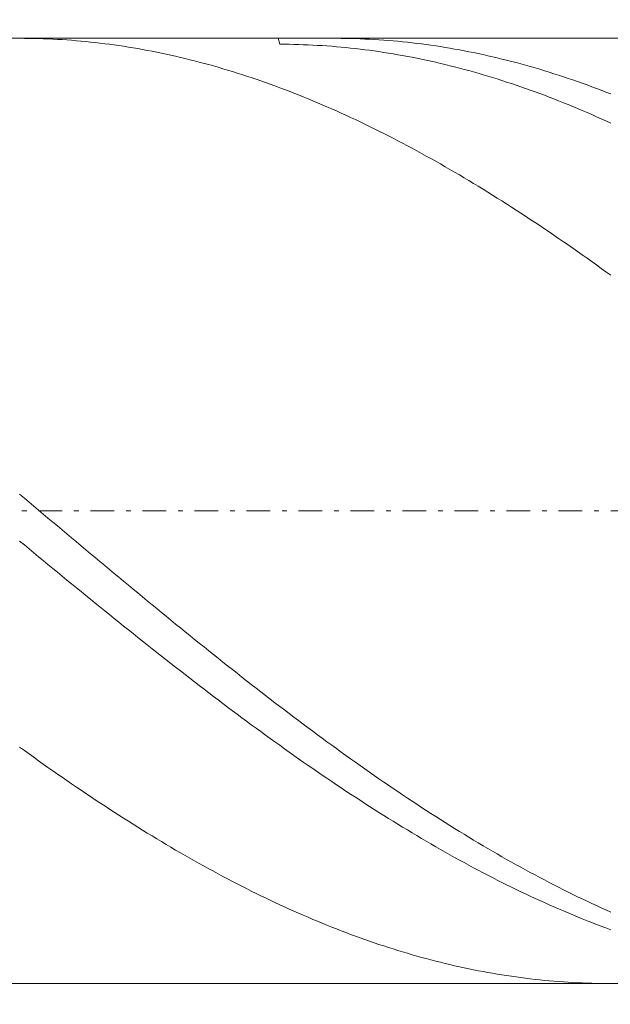
# Model space of a CAD drawing. Units: millimetres. Extents: x -135 to 143, y -100 to 100.
# Drawn here: x -29 to -16, y -7 to 14 of the extents above; entities that cross this region are included whole.
import ezdxf

# ---------------------------------------------------------------- set-up
doc = ezdxf.new("R2010")
doc.units = ezdxf.units.MM
doc.header["$MEASUREMENT"] = 0
doc.linetypes.add('DASHDOT', pattern=[1, 0.5, -0.25, 0, -0.25])
doc.layers.get('0').update_dxf_attribs({"lineweight": 0})
doc.layers.add('Bemassung', color=7, linetype='Continuous', lineweight=0)
doc.layers.add('Geo', color=7, linetype='Continuous', lineweight=0)
doc.styles.get("Standard").update_dxf_attribs({"font": 'Arial'})
doc.dimstyles.new('BEM-ISBE', dxfattribs={"dimtxt": 2.5, "dimasz": 2.5, "dimexe": 1.25, "dimexo": 0.625, "dimtad": 1, "dimdec": 3, "dimzin": 0, "dimdsep": 46, "dimtxsty": 'Standard', "dimblk": 'VDDIM_DEFAULT', "dimcen": 0.09, "dimadec": 3, "dimazin": 0, "dimtol": 1, "dimtm": 1e-09, "dimtfac": 0.5, "dimtdec": 3, "dimtmove": 0, "dimatfit": 3, "dimfxl": 1, "dimtolj": 1, "dimtzin": 0, "dimarcsym": 0})

# ---------------------------------------------------------------- blocks, each defined once
blk = doc.blocks.new('VDDIM_DEFAULT')
at = {"linetype": 'Continuous'}
blk.add_hatch(color=0, dxfattribs=at).paths.add_polyline_path([(0, 0), (-1, -0.1665), (-1, 0.1665)], flags=0)
at = {"color": 0, "linetype": 'Continuous'}
blk.add_lwpolyline([(0, 0), (-1, -0.1665), (-1, 0.1665), (0, 0)], dxfattribs=at)
blk = doc.blocks.new('*D6')
at = {"layer": 'Bemassung', "color": 0, "lineweight": -2}
for p, q in [((-47.022, -18.192), (-47.022, 30.808)), ((-7.022, -5.692), (-7.022, -18.192)), ((-7.022, -16.192), (-47.022, -16.192))]:
    blk.add_line(p, q, dxfattribs=at)
at = {"layer": 'Bemassung', "color": 0}
for p in [(-7.022, -5.692), (-47.022, -18.192)]:
    blk.add_point(p, dxfattribs=at)
at = {"layer": 'Bemassung', "color": 0, "lineweight": -2, "xscale": 2.5, "yscale": 2.5, "zscale": 2.5, "rotation": 180}
blk.add_blockref('VDDIM_DEFAULT', (-47.022, -16.192), dxfattribs=at)
at = {"layer": 'Bemassung', "color": 0, "lineweight": -2, "xscale": 2.5, "yscale": 2.5, "zscale": 2.5}
blk.add_blockref('VDDIM_DEFAULT', (-7.022, -16.192), dxfattribs=at)
at = {"layer": 'Bemassung', "color": 0, "insert": (-27.022, -15.526), "char_height": 2.5, "attachment_point": 8}
blk.add_mtext('40', dxfattribs=at)
blk = doc.blocks.new('*D7')
at = {"layer": 'Bemassung', "color": 0, "lineweight": -2}
for p, q in [((-47.022, -18.192), (-47.022, 30.808)), ((56.978, 12.808), (56.978, 30.808)), ((56.978, 28.808), (-47.022, 28.808))]:
    blk.add_line(p, q, dxfattribs=at)
at = {"layer": 'Bemassung', "color": 0}
for p in [(56.978, 12.808), (-47.022, -18.192)]:
    blk.add_point(p, dxfattribs=at)
at = {"layer": 'Bemassung', "color": 0, "lineweight": -2, "xscale": 2.5, "yscale": 2.5, "zscale": 2.5, "rotation": 180}
blk.add_blockref('VDDIM_DEFAULT', (-47.022, 28.808), dxfattribs=at)
at = {"layer": 'Bemassung', "color": 0, "lineweight": -2, "xscale": 2.5, "yscale": 2.5, "zscale": 2.5}
blk.add_blockref('VDDIM_DEFAULT', (56.978, 28.808), dxfattribs=at)
at = {"layer": 'Bemassung', "color": 0, "insert": (4.978, 29.474), "char_height": 2.5, "attachment_point": 8}
blk.add_mtext('104', dxfattribs=at)
blk = doc.blocks.new('*D9')
at = {"layer": 'Bemassung', "color": 0, "lineweight": -2}
for p, q in [((-47.022, -27.007), (-47.022, -5.392)), ((5.978, -27.007), (5.978, -5.692)), ((-47.022, -25.007), (5.978, -25.007))]:
    blk.add_line(p, q, dxfattribs=at)
at = {"layer": 'Bemassung', "color": 0}
for p in [(-47.022, -27.007), (5.978, -27.007)]:
    blk.add_point(p, dxfattribs=at)
at = {"layer": 'Bemassung', "color": 0, "lineweight": -2, "xscale": 2.5, "yscale": 2.5, "zscale": 2.5, "rotation": 180}
blk.add_blockref('VDDIM_DEFAULT', (-47.022, -25.007), dxfattribs=at)
at = {"layer": 'Bemassung', "color": 0, "lineweight": -2, "xscale": 2.5, "yscale": 2.5, "zscale": 2.5}
blk.add_blockref('VDDIM_DEFAULT', (5.978, -25.007), dxfattribs=at)
at = {"layer": 'Bemassung', "color": 0, "insert": (-20.522, -24.34), "char_height": 2.5, "attachment_point": 8}
blk.add_mtext('53', dxfattribs=at)

msp = doc.modelspace()

# ---------------------------------------------------------------- linework, layer by layer
at = {"layer": 'Geo'}
for p, q in [((-46.2222, 13.8078), (-7.0222, 13.8078)), ((-28.7182, 13.8078), (-28.6222, 13.8075)), ((-28.6222, 13.8075), (-28.5222, 13.8064)), ((-28.5222, 13.8064), (-28.4222, 13.8047)), ((-28.4222, 13.8047), (-28.3222, 13.8023)), ((-28.3222, 13.8023), (-28.2222, 13.7991)), ((-28.2222, 13.7991), (-28.1222, 13.7953)), ((-28.1222, 13.7953), (-28.0222, 13.7907)), ((-28.0222, 13.7907), (-27.9222, 13.7855)), ((-27.9222, 13.7855), (-27.8222, 13.7795)), ((-27.8222, 13.7795), (-27.7222, 13.7729)), ((-27.7222, 13.7729), (-27.6222, 13.7655)), ((-27.6222, 13.7655), (-27.5222, 13.7575)), ((-27.5222, 13.7575), (-27.4222, 13.7487)), ((-23.2526, 13.8078), (-23.2222, 13.6833)), ((-22.0622, 13.8078), (-22.0222, 13.8077)), ((-22.0222, 13.8077), (-21.9222, 13.8071)), ((-21.9222, 13.8071), (-21.8222, 13.8058)), ((-21.8222, 13.8058), (-21.7222, 13.8037)), ((-21.7222, 13.8037), (-21.6222, 13.801)), ((-21.6222, 13.801), (-21.5222, 13.7975)), ((-21.5222, 13.7975), (-21.4222, 13.7934)), ((-21.4222, 13.7934), (-21.3222, 13.7885)), ((-21.3222, 13.7885), (-21.2222, 13.783)), ((-21.2222, 13.783), (-21.1222, 13.7767)), ((-21.1222, 13.7767), (-21.0222, 13.7697)), ((-21.0222, 13.7697), (-20.9222, 13.7621)), ((-20.9222, 13.7621), (-20.8222, 13.7537)), ((-20.8222, 13.7537), (-20.7222, 13.7447)), ((-27.4222, 13.7487), (-27.3222, 13.7393)), ((-27.3222, 13.7393), (-27.2222, 13.7291)), ((-27.2222, 13.7291), (-27.1222, 13.7183)), ((-27.1222, 13.7183), (-27.0222, 13.7067)), ((-27.0222, 13.7067), (-26.9222, 13.6945)), ((-26.9222, 13.6945), (-26.8222, 13.6815)), ((-26.8222, 13.6815), (-26.7222, 13.6679)), ((-26.7222, 13.6679), (-26.6222, 13.6535)), ((-26.6222, 13.6535), (-26.5222, 13.6385)), ((-26.5222, 13.6385), (-26.4222, 13.6228)), ((-26.4222, 13.6228), (-26.3222, 13.6064)), ((-26.3222, 13.6064), (-26.2222, 13.5893)), ((-26.2222, 13.5893), (-26.1222, 13.5715)), ((-26.1222, 13.5715), (-26.0222, 13.553)), ((-26.0222, 13.553), (-25.9222, 13.5338)), ((-23.2222, 13.6833), (-23.1222, 13.6828)), ((-23.1222, 13.6828), (-23.0222, 13.6815)), ((-23.0222, 13.6815), (-22.9222, 13.6796)), ((-22.9222, 13.6796), (-22.8222, 13.6769)), ((-22.8222, 13.6769), (-22.7222, 13.6736)), ((-22.7222, 13.6736), (-22.6222, 13.6696)), ((-22.6222, 13.6696), (-22.5222, 13.6648)), ((-22.5222, 13.6648), (-22.4222, 13.6594)), ((-22.4222, 13.6594), (-22.3222, 13.6533)), ((-22.3222, 13.6533), (-22.2222, 13.6465)), ((-22.2222, 13.6465), (-22.1222, 13.639)), ((-22.1222, 13.639), (-22.0222, 13.6308)), ((-22.0222, 13.6308), (-21.9222, 13.6219)), ((-21.9222, 13.6219), (-21.8222, 13.6123)), ((-21.8222, 13.6123), (-21.7222, 13.6021)), ((-21.7222, 13.6021), (-21.6222, 13.5911)), ((-21.6222, 13.5911), (-21.5222, 13.5795)), ((-21.5222, 13.5795), (-21.4222, 13.5671)), ((-21.4222, 13.5671), (-21.3222, 13.5541)), ((-21.3222, 13.5541), (-21.2222, 13.5404)), ((-20.7222, 13.7447), (-20.6222, 13.7349)), ((-20.6222, 13.7349), (-20.5222, 13.7244)), ((-20.5222, 13.7244), (-20.4222, 13.7133)), ((-20.4222, 13.7133), (-20.3222, 13.7014)), ((-20.3222, 13.7014), (-20.2222, 13.6888)), ((-20.2222, 13.6888), (-20.1222, 13.6756)), ((-20.1222, 13.6756), (-20.0222, 13.6617)), ((-20.0222, 13.6617), (-19.9222, 13.647)), ((-19.9222, 13.647), (-19.8222, 13.6317)), ((-19.8222, 13.6317), (-19.7222, 13.6157)), ((-19.7222, 13.6157), (-19.6222, 13.5989)), ((-19.6222, 13.5989), (-19.5222, 13.5815)), ((-19.5222, 13.5815), (-19.4222, 13.5634)), ((-19.4222, 13.5634), (-19.3222, 13.5447)), ((-19.3222, 13.5447), (-19.2222, 13.5252)), ((-25.9222, 13.5338), (-25.8222, 13.514)), ((-25.8222, 13.514), (-25.7222, 13.4935)), ((-25.7222, 13.4935), (-25.6222, 13.4723)), ((-25.6222, 13.4723), (-25.5222, 13.4504)), ((-25.5222, 13.4504), (-25.4222, 13.4278)), ((-25.4222, 13.4278), (-25.3222, 13.4045)), ((-25.3222, 13.4045), (-25.2222, 13.3806)), ((-25.2222, 13.3806), (-25.1222, 13.356)), ((-25.1222, 13.356), (-25.0222, 13.3307)), ((-21.2222, 13.5404), (-21.1222, 13.526)), ((-21.1222, 13.526), (-21.0222, 13.5109)), ((-21.0222, 13.5109), (-20.9222, 13.4952)), ((-20.9222, 13.4952), (-20.8222, 13.4787)), ((-20.8222, 13.4787), (-20.7222, 13.4616)), ((-20.7222, 13.4616), (-20.6222, 13.4438)), ((-20.6222, 13.4438), (-20.5222, 13.4253)), ((-20.5222, 13.4253), (-20.4222, 13.4062)), ((-20.4222, 13.4062), (-20.3222, 13.3863)), ((-20.3222, 13.3863), (-20.2222, 13.3658)), ((-20.2222, 13.3658), (-20.1222, 13.3446)), ((-20.1222, 13.3446), (-20.0222, 13.3228)), ((-19.2222, 13.5252), (-19.1222, 13.5051)), ((-19.1222, 13.5051), (-19.0222, 13.4842)), ((-19.0222, 13.4842), (-18.9222, 13.4627)), ((-18.9222, 13.4627), (-18.8222, 13.4405)), ((-18.8222, 13.4405), (-18.7222, 13.4176)), ((-18.7222, 13.4176), (-18.6222, 13.3941)), ((-18.6222, 13.3941), (-18.5222, 13.3699)), ((-18.5222, 13.3699), (-18.4222, 13.345)), ((-18.4222, 13.345), (-18.3222, 13.3194)), ((-25.0222, 13.3307), (-24.9222, 13.3048)), ((-24.9222, 13.3048), (-24.8222, 13.2782)), ((-24.8222, 13.2782), (-24.7222, 13.2509)), ((-24.7222, 13.2509), (-24.6222, 13.223)), ((-24.6222, 13.223), (-24.5222, 13.1944)), ((-24.5222, 13.1944), (-24.4222, 13.1651)), ((-24.4222, 13.1651), (-24.3222, 13.1352)), ((-24.3222, 13.1352), (-24.2222, 13.1046)), ((-20.0222, 13.3228), (-19.9222, 13.3003)), ((-19.9222, 13.3003), (-19.8222, 13.2771)), ((-19.8222, 13.2771), (-19.7222, 13.2532)), ((-19.7222, 13.2532), (-19.6222, 13.2287)), ((-19.6222, 13.2287), (-19.5222, 13.2035)), ((-19.5222, 13.2035), (-19.4222, 13.1777)), ((-19.4222, 13.1777), (-19.3222, 13.1512)), ((-19.3222, 13.1512), (-19.2222, 13.124)), ((-18.3222, 13.3194), (-18.2222, 13.2932)), ((-18.2222, 13.2932), (-18.1222, 13.2663)), ((-18.1222, 13.2663), (-18.0222, 13.2387)), ((-18.0222, 13.2387), (-17.9222, 13.2105)), ((-17.9222, 13.2105), (-17.8222, 13.1816)), ((-17.8222, 13.1816), (-17.7222, 13.152)), ((-17.7222, 13.152), (-17.6222, 13.1218)), ((-24.2222, 13.1046), (-24.1222, 13.0733)), ((-24.1222, 13.0733), (-24.0222, 13.0415)), ((-24.0222, 13.0415), (-23.9222, 13.0089)), ((-23.9222, 13.0089), (-23.8222, 12.9757)), ((-23.8222, 12.9757), (-23.7222, 12.9419)), ((-23.7222, 12.9419), (-23.6222, 12.9074)), ((-19.2222, 13.124), (-19.1222, 13.0962)), ((-19.1222, 13.0962), (-19.0222, 13.0677)), ((-19.0222, 13.0677), (-18.9222, 13.0386)), ((-18.9222, 13.0386), (-18.8222, 13.0088)), ((-18.8222, 13.0088), (-18.7222, 12.9784)), ((-18.7222, 12.9784), (-18.6222, 12.9473)), ((-18.6222, 12.9473), (-18.5222, 12.9156)), ((-17.6222, 13.1218), (-17.5222, 13.0909)), ((-17.5222, 13.0909), (-17.4222, 13.0594)), ((-17.4222, 13.0594), (-17.3222, 13.0272)), ((-17.3222, 13.0272), (-17.2222, 12.9944)), ((-17.2222, 12.9944), (-17.1222, 12.9609)), ((-17.1222, 12.9609), (-17.0222, 12.9268)), ((-17.0222, 12.9268), (-16.9222, 12.892)), ((-23.6222, 12.9074), (-23.5222, 12.8723)), ((-23.5222, 12.8723), (-23.4222, 12.8365)), ((-23.4222, 12.8365), (-23.3222, 12.8002)), ((-23.3222, 12.8002), (-23.2222, 12.7631)), ((-23.2222, 12.7631), (-23.1222, 12.7255)), ((-23.1222, 12.7255), (-23.0222, 12.6872)), ((-18.5222, 12.9156), (-18.4222, 12.8832)), ((-18.4222, 12.8832), (-18.3222, 12.8502)), ((-18.3222, 12.8502), (-18.2222, 12.8166)), ((-18.2222, 12.8166), (-18.1222, 12.7823)), ((-18.1222, 12.7823), (-18.0222, 12.7474)), ((-18.0222, 12.7474), (-17.9222, 12.7119)), ((-17.9222, 12.7119), (-17.8222, 12.6758)), ((-16.9222, 12.892), (-16.8222, 12.8567)), ((-16.8222, 12.8567), (-16.7222, 12.8206)), ((-16.7222, 12.8206), (-16.6222, 12.7839)), ((-16.6222, 12.7839), (-16.5222, 12.7466)), ((-16.5222, 12.7466), (-16.4222, 12.7087)), ((-16.4222, 12.7087), (-16.3222, 12.6702)), ((-23.0222, 12.6872), (-22.9222, 12.6483)), ((-22.9222, 12.6483), (-22.8222, 12.6088)), ((-22.8222, 12.6088), (-22.7222, 12.5686)), ((-22.7222, 12.5686), (-22.6222, 12.5278)), ((-22.6222, 12.5278), (-22.5222, 12.4865)), ((-17.8222, 12.6758), (-17.7222, 12.639)), ((-17.7222, 12.639), (-17.6222, 12.6016)), ((-17.6222, 12.6016), (-17.5222, 12.5636)), ((-17.5222, 12.5636), (-17.4222, 12.5249)), ((-17.4222, 12.5249), (-17.3222, 12.4857)), ((-16.3222, 12.6702), (-16.2222, 12.631)), ((-22.5222, 12.4865), (-22.4222, 12.4445)), ((-22.4222, 12.4445), (-22.3222, 12.4019)), ((-22.3222, 12.4019), (-22.2222, 12.3587)), ((-22.2222, 12.3587), (-22.1222, 12.3149)), ((-22.1222, 12.3149), (-22.0222, 12.2705)), ((-17.3222, 12.4857), (-17.2222, 12.4458)), ((-17.2222, 12.4458), (-17.1222, 12.4054)), ((-17.1222, 12.4054), (-17.0222, 12.3643)), ((-17.0222, 12.3643), (-16.9222, 12.3226)), ((-16.9222, 12.3226), (-16.8222, 12.2803)), ((-22.0222, 12.2705), (-21.9222, 12.2255)), ((-21.9222, 12.2255), (-21.8222, 12.1799)), ((-21.8222, 12.1799), (-21.7222, 12.1337)), ((-21.7222, 12.1337), (-21.6222, 12.0869)), ((-21.6222, 12.0869), (-21.5222, 12.0396)), ((-16.8222, 12.2803), (-16.7222, 12.2375)), ((-16.7222, 12.2375), (-16.6222, 12.194)), ((-16.6222, 12.194), (-16.5222, 12.1499)), ((-16.5222, 12.1499), (-16.4222, 12.1053)), ((-16.4222, 12.1053), (-16.3222, 12.0601)), ((-21.5222, 12.0396), (-21.4222, 11.9916)), ((-21.4222, 11.9916), (-21.3222, 11.9431)), ((-21.3222, 11.9431), (-21.2222, 11.894)), ((-21.2222, 11.894), (-21.1222, 11.8444)), ((-16.3222, 12.0601), (-16.2222, 12.0143)), ((-21.1222, 11.8444), (-21.0222, 11.7942)), ((-21.0222, 11.7942), (-20.9222, 11.7434)), ((-20.9222, 11.7434), (-20.8222, 11.6921)), ((-20.8222, 11.6921), (-20.7222, 11.6402)), ((-20.7222, 11.6402), (-20.6222, 11.5877)), ((-20.6222, 11.5877), (-20.5222, 11.5347)), ((-20.5222, 11.5347), (-20.4222, 11.4812)), ((-20.4222, 11.4812), (-20.3222, 11.4271)), ((-20.3222, 11.4271), (-20.2222, 11.3725)), ((-20.2222, 11.3725), (-20.1222, 11.3174)), ((-20.1222, 11.3174), (-20.0222, 11.2617)), ((-20.0222, 11.2617), (-19.9222, 11.2055)), ((-19.9222, 11.2055), (-19.8222, 11.1488)), ((-19.8222, 11.1488), (-19.7222, 11.0915)), ((-19.7222, 11.0915), (-19.6222, 11.0338)), ((-19.6222, 11.0338), (-19.5222, 10.9755)), ((-19.5222, 10.9755), (-19.4222, 10.9168)), ((-19.4222, 10.9168), (-19.3222, 10.8575)), ((-19.3222, 10.8575), (-19.2222, 10.7977)), ((-19.2222, 10.7977), (-19.1222, 10.7375)), ((-19.1222, 10.7375), (-19.0222, 10.6767)), ((-19.0222, 10.6767), (-18.9222, 10.6155)), ((-18.9222, 10.6155), (-18.8222, 10.5538)), ((-18.8222, 10.5538), (-18.7222, 10.4916)), ((-18.7222, 10.4916), (-18.6222, 10.429)), ((-18.6222, 10.429), (-18.5222, 10.3659)), ((-18.5222, 10.3659), (-18.4222, 10.3023)), ((-18.4222, 10.3023), (-18.3222, 10.2383)), ((-18.3222, 10.2383), (-18.2222, 10.1738)), ((-18.2222, 10.1738), (-18.1222, 10.1088)), ((-18.1222, 10.1088), (-18.0222, 10.0435)), ((-18.0222, 10.0435), (-17.9222, 9.9776)), ((-17.9222, 9.9776), (-17.8222, 9.9114)), ((-17.8222, 9.9114), (-17.7222, 9.8447)), ((-17.7222, 9.8447), (-17.6222, 9.7776)), ((-17.6222, 9.7776), (-17.5222, 9.7101)), ((-17.5222, 9.7101), (-17.4222, 9.6421)), ((-17.4222, 9.6421), (-17.3222, 9.5738)), ((-17.3222, 9.5738), (-17.2222, 9.505)), ((-17.2222, 9.505), (-17.1222, 9.4359)), ((-17.1222, 9.4359), (-17.0222, 9.3663)), ((-17.0222, 9.3663), (-16.9222, 9.2964)), ((-16.9222, 9.2964), (-16.8222, 9.226)), ((-16.8222, 9.226), (-16.7222, 9.1553)), ((-16.7222, 9.1553), (-16.6222, 9.0842)), ((-16.6222, 9.0842), (-16.5222, 9.0128)), ((-16.5222, 9.0128), (-16.4222, 8.9409)), ((-16.4222, 8.9409), (-16.3222, 8.8687)), ((-16.3222, 8.8687), (-16.2222, 8.7962)), ((-28.7222, 4.1602), (-28.6222, 4.0763)), ((-28.6222, 4.0763), (-28.5222, 3.9924)), ((-28.5222, 3.9924), (-28.4222, 3.9085)), ((-28.4222, 3.9085), (-28.3222, 3.8246)), ((-28.3222, 3.8246), (-28.2222, 3.7407)), ((-28.2222, 3.7407), (-28.1222, 3.6568)), ((-28.1222, 3.6568), (-28.0222, 3.5729)), ((-28.0222, 3.5729), (-27.9222, 3.489)), ((-27.9222, 3.489), (-27.8222, 3.4052)), ((-27.8222, 3.4052), (-27.7222, 3.3213)), ((-28.7222, 3.1698), (-28.6222, 3.0872)), ((-27.7222, 3.3213), (-27.6222, 3.2375)), ((-27.6222, 3.2375), (-27.5222, 3.1538)), ((-27.5222, 3.1538), (-27.4222, 3.0701)), ((-28.6222, 3.0872), (-28.5222, 3.0046)), ((-28.5222, 3.0046), (-28.4222, 2.922)), ((-28.4222, 2.922), (-28.3222, 2.8395)), ((-27.4222, 3.0701), (-27.3222, 2.9864)), ((-27.3222, 2.9864), (-27.2222, 2.9028)), ((-28.3222, 2.8395), (-28.2222, 2.7571)), ((-28.2222, 2.7571), (-28.1222, 2.6747)), ((-27.2222, 2.9028), (-27.1222, 2.8193)), ((-27.1222, 2.8193), (-27.0222, 2.7358)), ((-27.0222, 2.7358), (-26.9222, 2.6524)), ((-28.1222, 2.6747), (-28.0222, 2.5924)), ((-28.0222, 2.5924), (-27.9222, 2.5102)), ((-27.9222, 2.5102), (-27.8222, 2.4281)), ((-26.9222, 2.6524), (-26.8222, 2.5691)), ((-26.8222, 2.5691), (-26.7222, 2.4859)), ((-27.8222, 2.4281), (-27.7222, 2.3461)), ((-27.7222, 2.3461), (-27.6222, 2.2642)), ((-26.7222, 2.4859), (-26.6222, 2.4028)), ((-26.6222, 2.4028), (-26.5222, 2.3198)), ((-26.5222, 2.3198), (-26.4222, 2.2368)), ((-27.6222, 2.2642), (-27.5222, 2.1824)), ((-27.5222, 2.1824), (-27.4222, 2.1008)), ((-27.4222, 2.1008), (-27.3222, 2.0192)), ((-26.4222, 2.2368), (-26.3222, 2.154)), ((-26.3222, 2.154), (-26.2222, 2.0713)), ((-27.3222, 2.0192), (-27.2222, 1.9378)), ((-27.2222, 1.9378), (-27.1222, 1.8565)), ((-26.2222, 2.0713), (-26.1222, 1.9888)), ((-26.1222, 1.9888), (-26.0222, 1.9063)), ((-26.0222, 1.9063), (-25.9222, 1.824)), ((-27.1222, 1.8565), (-27.0222, 1.7753)), ((-27.0222, 1.7753), (-26.9222, 1.6943)), ((-26.9222, 1.6943), (-26.8222, 1.6134)), ((-25.9222, 1.824), (-25.8222, 1.7418)), ((-25.8222, 1.7418), (-25.7222, 1.6598)), ((-26.8222, 1.6134), (-26.7222, 1.5327)), ((-26.7222, 1.5327), (-26.6222, 1.4522)), ((-25.7222, 1.6598), (-25.6222, 1.5779)), ((-25.6222, 1.5779), (-25.5222, 1.4962)), ((-25.5222, 1.4962), (-25.4222, 1.4147)), ((-26.6222, 1.4522), (-26.5222, 1.3718)), ((-26.5222, 1.3718), (-26.4222, 1.2915)), ((-26.4222, 1.2915), (-26.3222, 1.2115)), ((-25.4222, 1.4147), (-25.3222, 1.3333)), ((-25.3222, 1.3333), (-25.2222, 1.2521)), ((-25.2222, 1.2521), (-25.1222, 1.171)), ((-26.3222, 1.2115), (-26.2222, 1.1316)), ((-26.2222, 1.1316), (-26.1222, 1.052)), ((-26.1222, 1.052), (-26.0222, 0.9725)), ((-25.1222, 1.171), (-25.0222, 1.0902)), ((-25.0222, 1.0902), (-24.9222, 1.0095)), ((-26.0222, 0.9725), (-25.9222, 0.8932)), ((-25.9222, 0.8932), (-25.8222, 0.8141)), ((-24.9222, 1.0095), (-24.8222, 0.9291)), ((-24.8222, 0.9291), (-24.7222, 0.8488)), ((-24.7222, 0.8488), (-24.6222, 0.7688)), ((-25.8222, 0.8141), (-25.7222, 0.7353)), ((-25.7222, 0.7353), (-25.6222, 0.6566)), ((-25.6222, 0.6566), (-25.5222, 0.5782)), ((-24.6222, 0.7688), (-24.5222, 0.6889)), ((-24.5222, 0.6889), (-24.4222, 0.6093)), ((-25.5222, 0.5782), (-25.4222, 0.5)), ((-25.4222, 0.5), (-25.3222, 0.4221)), ((-25.3222, 0.4221), (-25.2222, 0.3443)), ((-24.4222, 0.6093), (-24.3222, 0.5299)), ((-24.3222, 0.5299), (-24.2222, 0.4508)), ((-24.2222, 0.4508), (-24.1222, 0.3719)), ((-25.2222, 0.3443), (-25.1222, 0.2669)), ((-25.1222, 0.2669), (-25.0222, 0.1896)), ((-24.1222, 0.3719), (-24.0222, 0.2932)), ((-24.0222, 0.2932), (-23.9222, 0.2147)), ((-23.9222, 0.2147), (-23.8222, 0.1366)), ((-25.0222, 0.1896), (-24.9222, 0.1127)), ((-24.9222, 0.1127), (-24.8222, 0.0359)), ((-24.8222, 0.0359), (-24.7222, -0.0405)), ((-23.8222, 0.1366), (-23.7222, 0.0586)), ((-23.7222, 0.0586), (-23.6222, -0.019)), ((-24.7222, -0.0405), (-24.6222, -0.1167)), ((-24.6222, -0.1167), (-24.5222, -0.1926)), ((-24.5222, -0.1926), (-24.4222, -0.2682)), ((-23.6222, -0.019), (-23.5222, -0.0964)), ((-23.5222, -0.0964), (-23.4222, -0.1735)), ((-23.4222, -0.1735), (-23.3222, -0.2503)), ((-24.4222, -0.2682), (-24.3222, -0.3435)), ((-24.3222, -0.3435), (-24.2222, -0.4186)), ((-23.3222, -0.2503), (-23.2222, -0.3269)), ((-23.2222, -0.3269), (-23.1222, -0.4031)), ((-23.1222, -0.4031), (-23.0222, -0.4791)), ((-24.2222, -0.4186), (-24.1222, -0.4933)), ((-24.1222, -0.4933), (-24.0222, -0.5678)), ((-24.0222, -0.5678), (-23.9222, -0.6419)), ((-23.0222, -0.4791), (-22.9222, -0.5548)), ((-22.9222, -0.5548), (-22.8222, -0.6301)), ((-23.9222, -0.6419), (-23.8222, -0.7157)), ((-23.8222, -0.7157), (-23.7222, -0.7892)), ((-23.7222, -0.7892), (-23.6222, -0.8624)), ((-22.8222, -0.6301), (-22.7222, -0.7052)), ((-22.7222, -0.7052), (-22.6222, -0.7799)), ((-22.6222, -0.7799), (-22.5222, -0.8543)), ((-23.6222, -0.8624), (-23.5222, -0.9353)), ((-23.5222, -0.9353), (-23.4222, -1.0078)), ((-23.4222, -1.0078), (-23.3222, -1.0799)), ((-22.5222, -0.8543), (-22.4222, -0.9283)), ((-22.4222, -0.9283), (-22.3222, -1.0021)), ((-22.3222, -1.0021), (-22.2222, -1.0755)), ((-28.7222, -1.1893), (-28.6222, -1.2618)), ((-23.3222, -1.0799), (-23.2222, -1.1518)), ((-23.2222, -1.1518), (-23.1222, -1.2233)), ((-23.1222, -1.2233), (-23.0222, -1.2944)), ((-22.2222, -1.0755), (-22.1222, -1.1485)), ((-22.1222, -1.1485), (-22.0222, -1.2212)), ((-22.0222, -1.2212), (-21.9222, -1.2936)), ((-28.6222, -1.2618), (-28.5222, -1.3339)), ((-28.5222, -1.3339), (-28.4222, -1.4057)), ((-28.4222, -1.4057), (-28.3222, -1.4771)), ((-23.0222, -1.2944), (-22.9222, -1.3652)), ((-22.9222, -1.3652), (-22.8222, -1.4356)), ((-22.8222, -1.4356), (-22.7222, -1.5056)), ((-21.9222, -1.2936), (-21.8222, -1.3656)), ((-21.8222, -1.3656), (-21.7222, -1.4372)), ((-21.7222, -1.4372), (-21.6222, -1.5084)), ((-28.3222, -1.4771), (-28.2222, -1.5482)), ((-28.2222, -1.5482), (-28.1222, -1.6189)), ((-28.1222, -1.6189), (-28.0222, -1.6891)), ((-22.7222, -1.5056), (-22.6222, -1.5753)), ((-22.6222, -1.5753), (-22.5222, -1.6445)), ((-22.5222, -1.6445), (-22.4222, -1.7134)), ((-21.6222, -1.5084), (-21.5222, -1.5793)), ((-21.5222, -1.5793), (-21.4222, -1.6498)), ((-21.4222, -1.6498), (-21.3222, -1.7199)), ((-28.0222, -1.6891), (-27.9222, -1.759)), ((-27.9222, -1.759), (-27.8222, -1.8286)), ((-27.8222, -1.8286), (-27.7222, -1.8977)), ((-22.4222, -1.7134), (-22.3222, -1.782)), ((-22.3222, -1.782), (-22.2222, -1.8501)), ((-22.2222, -1.8501), (-22.1222, -1.9178)), ((-21.3222, -1.7199), (-21.2222, -1.7897)), ((-21.2222, -1.7897), (-21.1222, -1.859)), ((-21.1222, -1.859), (-21.0222, -1.9279)), ((-27.7222, -1.8977), (-27.6222, -1.9664)), ((-27.6222, -1.9664), (-27.5222, -2.0347)), ((-27.5222, -2.0347), (-27.4222, -2.1026)), ((-22.1222, -1.9178), (-22.0222, -1.9851)), ((-22.0222, -1.9851), (-21.9222, -2.052)), ((-21.9222, -2.052), (-21.8222, -2.1185)), ((-21.0222, -1.9279), (-20.9222, -1.9965)), ((-20.9222, -1.9965), (-20.8222, -2.0646)), ((-20.8222, -2.0646), (-20.7222, -2.1323)), ((-27.4222, -2.1026), (-27.3222, -2.1701)), ((-27.3222, -2.1701), (-27.2222, -2.2371)), ((-27.2222, -2.2371), (-27.1222, -2.3037)), ((-21.8222, -2.1185), (-21.7222, -2.1846)), ((-21.7222, -2.1846), (-21.6222, -2.2502)), ((-21.6222, -2.2502), (-21.5222, -2.3155)), ((-20.7222, -2.1323), (-20.6222, -2.1996)), ((-20.6222, -2.1996), (-20.5222, -2.2665)), ((-20.5222, -2.2665), (-20.4222, -2.3329)), ((-27.1222, -2.3037), (-27.0222, -2.3699)), ((-27.0222, -2.3699), (-26.9222, -2.4357)), ((-26.9222, -2.4357), (-26.8222, -2.501)), ((-21.5222, -2.3155), (-21.4222, -2.3803)), ((-21.4222, -2.3803), (-21.3222, -2.4446)), ((-21.3222, -2.4446), (-21.2222, -2.5086)), ((-20.4222, -2.3329), (-20.3222, -2.3989)), ((-20.3222, -2.3989), (-20.2222, -2.4645)), ((-20.2222, -2.4645), (-20.1222, -2.5296)), ((-26.8222, -2.501), (-26.7222, -2.5659)), ((-26.7222, -2.5659), (-26.6222, -2.6303)), ((-26.6222, -2.6303), (-26.5222, -2.6943)), ((-26.5222, -2.6943), (-26.4222, -2.7578)), ((-21.2222, -2.5086), (-21.1222, -2.572)), ((-21.1222, -2.572), (-21.0222, -2.6351)), ((-21.0222, -2.6351), (-20.9222, -2.6976)), ((-20.9222, -2.6976), (-20.8222, -2.7597)), ((-20.1222, -2.5296), (-20.0222, -2.5943)), ((-20.0222, -2.5943), (-19.9222, -2.6585)), ((-19.9222, -2.6585), (-19.8222, -2.7223)), ((-26.4222, -2.7578), (-26.3222, -2.8209)), ((-26.3222, -2.8209), (-26.2222, -2.8835)), ((-26.2222, -2.8835), (-26.1222, -2.9456)), ((-20.8222, -2.7597), (-20.7222, -2.8214)), ((-20.7222, -2.8214), (-20.6222, -2.8826)), ((-20.6222, -2.8826), (-20.5222, -2.9433)), ((-19.8222, -2.7223), (-19.7222, -2.7856)), ((-19.7222, -2.7856), (-19.6222, -2.8485)), ((-19.6222, -2.8485), (-19.5222, -2.9109)), ((-19.5222, -2.9109), (-19.4222, -2.9728)), ((-26.1222, -2.9456), (-26.0222, -3.0073)), ((-26.0222, -3.0073), (-25.9222, -3.0684)), ((-25.9222, -3.0684), (-25.8222, -3.1291)), ((-20.5222, -2.9433), (-20.4222, -3.0035)), ((-20.4222, -3.0035), (-20.3222, -3.0633)), ((-20.3222, -3.0633), (-20.2222, -3.1226)), ((-20.2222, -3.1226), (-20.1222, -3.1814)), ((-19.4222, -2.9728), (-19.3222, -3.0342)), ((-19.3222, -3.0342), (-19.2222, -3.0952)), ((-19.2222, -3.0952), (-19.1222, -3.1556)), ((-25.8222, -3.1291), (-25.7222, -3.1893)), ((-25.7222, -3.1893), (-25.6222, -3.249)), ((-25.6222, -3.249), (-25.5222, -3.3082)), ((-25.5222, -3.3082), (-25.4222, -3.3669)), ((-20.1222, -3.1814), (-20.0222, -3.2397)), ((-20.0222, -3.2397), (-19.9222, -3.2975)), ((-19.9222, -3.2975), (-19.8222, -3.3548)), ((-19.1222, -3.1556), (-19.0222, -3.2156)), ((-19.0222, -3.2156), (-18.9222, -3.2751)), ((-18.9222, -3.2751), (-18.8222, -3.3341)), ((-25.4222, -3.3669), (-25.3222, -3.4251)), ((-25.3222, -3.4251), (-25.2222, -3.4828)), ((-25.2222, -3.4828), (-25.1222, -3.54)), ((-25.1222, -3.54), (-25.0222, -3.5966)), ((-19.8222, -3.3548), (-19.7222, -3.4116)), ((-19.7222, -3.4116), (-19.6222, -3.4679)), ((-19.6222, -3.4679), (-19.5222, -3.5236)), ((-19.5222, -3.5236), (-19.4222, -3.5789)), ((-18.8222, -3.3341), (-18.7222, -3.3926)), ((-18.7222, -3.3926), (-18.6222, -3.4505)), ((-18.6222, -3.4505), (-18.5222, -3.508)), ((-18.5222, -3.508), (-18.4222, -3.565)), ((-25.0222, -3.5966), (-24.9222, -3.6528)), ((-24.9222, -3.6528), (-24.8222, -3.7084)), ((-24.8222, -3.7084), (-24.7222, -3.7635)), ((-19.4222, -3.5789), (-19.3222, -3.6336)), ((-19.3222, -3.6336), (-19.2222, -3.6878)), ((-19.2222, -3.6878), (-19.1222, -3.7415)), ((-19.1222, -3.7415), (-19.0222, -3.7947)), ((-18.4222, -3.565), (-18.3222, -3.6214)), ((-18.3222, -3.6214), (-18.2222, -3.6773)), ((-18.2222, -3.6773), (-18.1222, -3.7327)), ((-18.1222, -3.7327), (-18.0222, -3.7875)), ((-24.7222, -3.7635), (-24.6222, -3.818)), ((-24.6222, -3.818), (-24.5222, -3.872)), ((-24.5222, -3.872), (-24.4222, -3.9255)), ((-24.4222, -3.9255), (-24.3222, -3.9784)), ((-19.0222, -3.7947), (-18.9222, -3.8473)), ((-18.9222, -3.8473), (-18.8222, -3.8994)), ((-18.8222, -3.8994), (-18.7222, -3.9509)), ((-18.7222, -3.9509), (-18.6222, -4.0019)), ((-18.0222, -3.7875), (-17.9222, -3.8418)), ((-17.9222, -3.8418), (-17.8222, -3.8956)), ((-17.8222, -3.8956), (-17.7222, -3.9488)), ((-17.7222, -3.9488), (-17.6222, -4.0015)), ((-24.3222, -3.9784), (-24.2222, -4.0308)), ((-24.2222, -4.0308), (-24.1222, -4.0826)), ((-24.1222, -4.0826), (-24.0222, -4.1339)), ((-24.0222, -4.1339), (-23.9222, -4.1846)), ((-18.6222, -4.0019), (-18.5222, -4.0524)), ((-18.5222, -4.0524), (-18.4222, -4.1023)), ((-18.4222, -4.1023), (-18.3222, -4.1516)), ((-18.3222, -4.1516), (-18.2222, -4.2004)), ((-17.6222, -4.0015), (-17.5222, -4.0537)), ((-17.5222, -4.0537), (-17.4222, -4.1052)), ((-17.4222, -4.1052), (-17.3222, -4.1563)), ((-17.3222, -4.1563), (-17.2222, -4.2067)), ((-23.9222, -4.1846), (-23.8222, -4.2347)), ((-23.8222, -4.2347), (-23.7222, -4.2843)), ((-23.7222, -4.2843), (-23.6222, -4.3333)), ((-23.6222, -4.3333), (-23.5222, -4.3818)), ((-18.2222, -4.2004), (-18.1222, -4.2486)), ((-18.1222, -4.2486), (-18.0222, -4.2962)), ((-18.0222, -4.2962), (-17.9222, -4.3433)), ((-17.9222, -4.3433), (-17.8222, -4.3898)), ((-17.2222, -4.2067), (-17.1222, -4.2566)), ((-17.1222, -4.2566), (-17.0222, -4.306)), ((-17.0222, -4.306), (-16.9222, -4.3547)), ((-16.9222, -4.3547), (-16.8222, -4.4029)), ((-23.5222, -4.3818), (-23.4222, -4.4296)), ((-23.4222, -4.4296), (-23.3222, -4.4769)), ((-23.3222, -4.4769), (-23.2222, -4.5236)), ((-23.2222, -4.5236), (-23.1222, -4.5697)), ((-23.1222, -4.5697), (-23.0222, -4.6153)), ((-17.8222, -4.3898), (-17.7222, -4.4357)), ((-17.7222, -4.4357), (-17.6222, -4.481)), ((-17.6222, -4.481), (-17.5222, -4.5258)), ((-17.5222, -4.5258), (-17.4222, -4.57)), ((-17.4222, -4.57), (-17.3222, -4.6135)), ((-16.8222, -4.4029), (-16.7222, -4.4505)), ((-16.7222, -4.4505), (-16.6222, -4.4975)), ((-16.6222, -4.4975), (-16.5222, -4.544)), ((-16.5222, -4.544), (-16.4222, -4.5898)), ((-23.0222, -4.6153), (-22.9222, -4.6602)), ((-22.9222, -4.6602), (-22.8222, -4.7045)), ((-22.8222, -4.7045), (-22.7222, -4.7483)), ((-22.7222, -4.7483), (-22.6222, -4.7914)), ((-22.6222, -4.7914), (-22.5222, -4.8339)), ((-17.3222, -4.6135), (-17.2222, -4.6565)), ((-17.2222, -4.6565), (-17.1222, -4.6989)), ((-17.1222, -4.6989), (-17.0222, -4.7407)), ((-17.0222, -4.7407), (-16.9222, -4.7819)), ((-16.9222, -4.7819), (-16.8222, -4.8225)), ((-16.4222, -4.5898), (-16.3222, -4.6351)), ((-16.3222, -4.6351), (-16.2222, -4.6798)), ((-22.5222, -4.8339), (-22.4222, -4.8758)), ((-22.4222, -4.8758), (-22.3222, -4.9172)), ((-22.3222, -4.9172), (-22.2222, -4.9578)), ((-22.2222, -4.9578), (-22.1222, -4.9979)), ((-22.1222, -4.9979), (-22.0222, -5.0374)), ((-16.8222, -4.8225), (-16.7222, -4.8625)), ((-16.7222, -4.8625), (-16.6222, -4.9018)), ((-16.6222, -4.9018), (-16.5222, -4.9406)), ((-16.5222, -4.9406), (-16.4222, -4.9787)), ((-16.4222, -4.9787), (-16.3222, -5.0162)), ((-22.0222, -5.0374), (-21.9222, -5.0762)), ((-21.9222, -5.0762), (-21.8222, -5.1144)), ((-21.8222, -5.1144), (-21.7222, -5.152)), ((-21.7222, -5.152), (-21.6222, -5.1889)), ((-21.6222, -5.1889), (-21.5222, -5.2253)), ((-16.3222, -5.0162), (-16.2222, -5.0531)), ((-21.5222, -5.2253), (-21.4222, -5.2609)), ((-21.4222, -5.2609), (-21.3222, -5.296)), ((-21.3222, -5.296), (-21.2222, -5.3304)), ((-21.2222, -5.3304), (-21.1222, -5.3641)), ((-21.1222, -5.3641), (-21.0222, -5.3972)), ((-21.0222, -5.3972), (-20.9222, -5.4297)), ((-20.9222, -5.4297), (-20.8222, -5.4615)), ((-20.8222, -5.4615), (-20.7222, -5.4927)), ((-20.7222, -5.4927), (-20.6222, -5.5232)), ((-20.6222, -5.5232), (-20.5222, -5.553)), ((-20.5222, -5.553), (-20.4222, -5.5822)), ((-20.4222, -5.5822), (-20.3222, -5.6107)), ((-20.3222, -5.6107), (-20.2222, -5.6386)), ((-20.2222, -5.6386), (-20.1222, -5.6658)), ((-20.1222, -5.6658), (-20.0222, -5.6923)), ((-20.0222, -5.6923), (-19.9222, -5.7182)), ((-19.9222, -5.7182), (-19.8222, -5.7434)), ((-19.8222, -5.7434), (-19.7222, -5.7679)), ((-19.7222, -5.7679), (-19.6222, -5.7918)), ((-19.6222, -5.7918), (-19.5222, -5.8149)), ((-19.5222, -5.8149), (-19.4222, -5.8374)), ((-19.4222, -5.8374), (-19.3222, -5.8592)), ((-19.3222, -5.8592), (-19.2222, -5.8804)), ((-19.2222, -5.8804), (-19.1222, -5.9008)), ((-19.1222, -5.9008), (-19.0222, -5.9206)), ((-19.0222, -5.9206), (-18.9222, -5.9397)), ((-18.9222, -5.9397), (-18.8222, -5.9581)), ((-18.8222, -5.9581), (-18.7222, -5.9758)), ((-18.7222, -5.9758), (-18.6222, -5.9928)), ((-18.6222, -5.9928), (-18.5222, -6.0091)), ((-18.5222, -6.0091), (-18.4222, -6.0247)), ((-18.4222, -6.0247), (-18.3222, -6.0397)), ((-18.3222, -6.0397), (-18.2222, -6.0539)), ((-46.2222, -6.1922), (-7.0222, -6.1922)), ((-18.2222, -6.0539), (-18.1222, -6.0675)), ((-18.1222, -6.0675), (-18.0222, -6.0804)), ((-18.0222, -6.0804), (-17.9222, -6.0925)), ((-17.9222, -6.0925), (-17.8222, -6.104)), ((-17.8222, -6.104), (-17.7222, -6.1148)), ((-17.7222, -6.1148), (-17.6222, -6.1248)), ((-17.6222, -6.1248), (-17.5222, -6.1342)), ((-17.5222, -6.1342), (-17.4222, -6.1429)), ((-17.4222, -6.1429), (-17.3222, -6.1509)), ((-17.3222, -6.1509), (-17.2222, -6.1581)), ((-17.2222, -6.1581), (-17.1222, -6.1647)), ((-17.1222, -6.1647), (-17.0222, -6.1706)), ((-17.0222, -6.1706), (-16.9222, -6.1757)), ((-16.9222, -6.1757), (-16.8222, -6.1802)), ((-16.8222, -6.1802), (-16.7222, -6.184)), ((-16.7222, -6.184), (-16.6222, -6.187)), ((-16.6222, -6.187), (-16.5222, -6.1894)), ((-16.5222, -6.1894), (-16.4222, -6.191)), ((-16.4222, -6.191), (-16.3222, -6.192)), ((-16.3222, -6.192), (-16.2382, -6.1922))]:
    msp.add_line(p, q, dxfattribs=at)
at = {"layer": 'Geo', "linetype": 'Dashdot'}
msp.add_line((-47.0222, 3.8078), (56.9778, 3.8078), dxfattribs=at)

# ---------------------------------------------------------------- dimensions: what is measured, and where the dimension line sits
at = {"layer": 'Bemassung'}
for base, p1, p2, text, picture, middle in [((-47.0222, 28.8078), (56.9778, 12.8078), (-47.0222, -18.1922), '104', '*D7', (4.9778, 29.4745)), ((-47.0222, -16.1922), (-7.0222, -5.6922), (-47.0222, -18.1922), '40', '*D6', (-27.0222, -15.5255)), ((5.9778, -25.007), (-47.0222, -27.007), (5.9778, -27.007), '53', '*D9', (-20.5222, -24.3403))]:
    dim = msp.add_linear_dim(base=base, p1=p1, p2=p2, text=text, dimstyle='BEM-ISBE', override={"dimgap": 0.625, "dimlfac": 1, "dimzin": 8, "dimtol": 0, "dimlim": 0, "dimtzin": 8}, dxfattribs=at)
    dim.commit()
    dim.dimension.update_dxf_attribs({"geometry": picture, "text_midpoint": middle})

doc.saveas('drawing.dxf')
